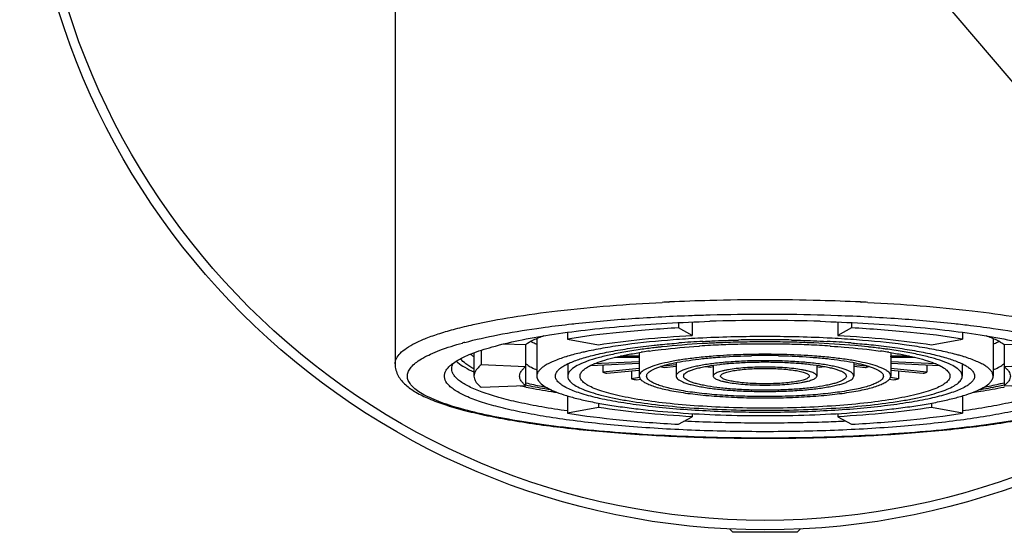
# Model space of a CAD drawing. Units: millimetres. Extents: x 0 to 559, y 0 to 432.
# Drawn here: x 329 to 361, y 328 to 345 of the extents above; entities that cross this region are included whole.
import ezdxf

# ---------------------------------------------------------------- set-up
doc = ezdxf.new("R2010")
doc.units = ezdxf.units.MM
doc.header["$LTSCALE"] = 30.734
doc.layers.get('0').update_dxf_attribs({"linetype": 'CONTINUOUS'})
doc.layers.add('DATUM_AXIS', color=7, linetype='CONTINUOUS')
doc.styles.get("Standard").update_dxf_attribs({"font": 'txt', "width": 0.8})
doc.dimstyles.new('DIMSTYLE_2', dxfattribs={"dimtxt": 3, "dimasz": 3, "dimexe": 1.5, "dimexo": 1.5875, "dimtad": 0, "dimtih": 1, "dimtoh": 1, "dimdec": 1, "dimlfac": 1.25, "dimdsep": 46, "dimtxsty": 'STANDARD', "dimblk": '_FILLED', "dimblk1": '_FILLED', "dimblk2": '_FILLED', "dimcen": 0.09, "dimadec": 3, "dimazin": 2, "dimtp": 1e-10, "dimtm": 1e-10, "dimtfac": 1, "dimtdec": 1, "dimtmove": 0, "dimatfit": 2, "dimldrblk": '_FILLED', "dimfxl": 1, "dimtolj": 1, "dimarcsym": 0})

# ---------------------------------------------------------------- blocks, each defined once
blk = doc.blocks.new('_FILLED')
at = {"color": 0, "linetype": 'ByBlock'}
blk.add_solid([(0, 0), (-1, 0.167), (-1, -0.167)], dxfattribs=at)
blk = doc.blocks.new('*D2')
at = {"color": 2, "linetype": 'Continuous', "transparency": 16777216}
for p, q in [((334.585, 374.173), (333.085, 374.173)), ((353.046, 352.466), (334.585, 374.173)), ((337.497, 370.748), (353.046, 352.466)), ((368.594, 334.184), (353.046, 352.466))]:
    blk.add_line(p, q, dxfattribs=at)
at = {"color": 2, "linetype": 'Continuous', "transparency": 16777216, "xscale": 3, "yscale": 3, "zscale": 3}
for p, rotation in [((337.497, 370.748), 130.3808700621), ((368.594, 334.184), 310.3808700621)]:
    blk.add_blockref('_FILLED', p, dxfattribs=dict(at, rotation=rotation))

msp = doc.modelspace()

# ---------------------------------------------------------------- linework, layer by layer
at = {"color": 7, "linetype": 'Continuous'}
for p, q in [((341.04558, 358.78646), (341.04558, 333.85545)), ((349.92158, 335.86731), (349.94932, 335.86867)), ((349.93976, 335.86822), (349.94937, 335.86864)), ((356.1418, 335.86864), (356.16967, 335.86737)), ((356.15141, 335.86822), (356.16959, 335.86731)), ((346.77761, 335.15646), (346.84313, 335.16371)), ((346.84313, 335.16371), (346.89666, 335.16956)), ((350.24292, 335.20035), (350.24292, 335.02685)), ((350.68232, 335.21994), (350.68232, 334.78144)), ((355.40885, 335.21994), (355.40885, 334.78144)), ((355.84825, 335.20035), (355.84825, 335.02685)), ((359.19451, 335.16956), (359.24803, 335.16371)), ((359.24803, 335.16371), (359.31356, 335.15646)), ((346.64025, 334.88394), (346.64025, 334.66566)), ((350.68232, 334.78144), (350.24292, 335.02685)), ((355.84825, 335.02685), (355.40885, 334.78144)), ((359.45092, 334.88394), (359.45092, 334.66566)), ((343.23261, 334.5357), (343.24529, 334.53918)), ((343.23264, 334.53569), (343.24569, 334.53914)), ((345.28121, 334.47515), (344.55401, 334.50367)), ((345.28121, 334.47515), (345.28121, 333.15696)), ((346.64025, 334.66566), (347.64448, 334.47688)), ((358.44669, 334.47688), (359.45092, 334.66566)), ((361.53716, 334.50367), (360.80995, 334.47515)), ((360.80995, 334.47515), (360.80995, 333.15696)), ((343.60558, 334.21865), (343.60558, 333.46152)), ((343.83759, 334.30077), (343.83759, 333.82271)), ((348.96735, 334.22533), (348.96735, 334.11264)), ((352.60247, 334.16581), (352.57087, 334.16519)), ((352.59879, 334.1238), (352.60318, 334.12389)), ((352.59879, 334.1238), (352.60319, 334.12386)), ((353.48798, 334.12386), (353.49238, 334.1238)), ((353.48799, 334.12389), (353.49238, 334.1238)), ((353.5203, 334.16519), (353.4887, 334.16581)), ((357.12382, 334.22533), (357.12382, 334.11264)), ((345.28121, 333.76608), (343.83759, 333.82271)), ((347.38712, 333.80695), (348.96558, 333.88039)), ((348.96558, 333.92354), (347.49206, 333.85497)), ((347.79047, 333.82571), (347.79047, 333.58901)), ((348.17974, 334.07096), (348.96735, 334.07096)), ((348.96735, 334.11264), (348.36259, 334.11264)), ((348.96558, 334.0918), (348.96558, 333.46152)), ((350.16558, 333.82713), (349.66167, 333.7766)), ((350.16558, 333.90216), (350.16558, 333.46152)), ((351.36558, 333.81482), (351.36558, 333.46152)), ((354.72558, 333.81482), (354.72558, 333.46152)), ((355.92558, 333.90216), (355.92558, 333.46152)), ((356.4295, 333.7766), (355.92558, 333.82713)), ((357.72858, 334.11264), (357.12382, 334.11264)), ((357.12382, 334.07096), (357.91143, 334.07096)), ((357.12558, 334.0918), (357.12558, 333.46152)), ((358.59911, 333.85497), (357.12558, 333.92354)), ((357.12558, 333.88039), (358.70405, 333.80695)), ((358.3007, 333.82571), (358.3007, 333.58901)), ((362.25358, 333.82271), (360.80995, 333.76608)), ((348.96558, 333.70682), (347.79047, 333.58901)), ((347.91047, 333.55291), (348.96558, 333.6587)), ((348.71894, 333.63397), (348.71894, 333.36996)), ((349.78167, 333.74051), (350.16558, 333.779)), ((351.26561, 333.75324), (351.36558, 333.7706)), ((354.72558, 333.7706), (354.82556, 333.75324)), ((355.92558, 333.779), (356.3095, 333.74051)), ((358.3007, 333.58901), (357.12558, 333.70682)), ((357.12558, 333.6587), (358.1807, 333.55291)), ((357.37223, 333.63397), (357.37223, 333.36996)), ((345.29908, 333.23377), (345.27963, 333.23863)), ((348.9738, 333.41421), (348.71894, 333.36996)), ((348.88865, 333.34049), (349.00839, 333.36128)), ((357.08278, 333.36128), (357.20252, 333.34049)), ((357.37223, 333.36996), (357.11737, 333.41421)), ((360.81153, 333.23863), (360.79209, 333.23377)), ((343.83759, 333.10034), (345.28121, 333.15696)), ((345.27145, 333.11349), (345.30183, 333.10725)), ((360.78934, 333.10725), (360.81972, 333.11349)), ((360.80995, 333.15696), (362.25358, 333.10034)), ((346.64025, 332.81809), (346.64025, 332.25738)), ((347.64448, 332.58374), (347.64448, 332.44617)), ((358.44669, 332.58374), (358.44669, 332.44617)), ((359.45092, 332.81809), (359.45092, 332.25738)), ((347.64448, 332.44617), (346.64025, 332.25738)), ((350.68232, 332.24424), (350.68232, 332.14161)), ((355.40885, 332.24424), (355.40885, 332.14161)), ((359.45092, 332.25738), (358.44669, 332.44617)), ((350.24292, 331.8962), (350.68232, 332.14161)), ((355.40885, 332.14161), (355.84825, 331.8962)), ((352.00558, 328.38646), (351.89522, 328.49682)), ((354.08558, 328.38646), (352.00558, 328.38646)), ((354.08558, 328.38646), (354.19595, 328.49682))]:
    msp.add_line(p, q, dxfattribs=at)
for radius in [23.99983, 23.69187]:
    msp.add_circle((353.04558, 352.46646), radius, dxfattribs=at)
for centre, radius, start, end in [((352.82083, 273.94229), 61.99291, 92.6806286, 92.8738904), ((352.93477, 271.40957), 64.5282, 91.4898188, 92.6517758), ((353.03924, 267.69574), 68.24349, 89.9946696, 91.4964326), ((353.0468, 267.30003), 68.6392, 88.510243, 90.0010125), ((353.12947, 270.66494), 65.27327, 87.3548499, 88.5059988), ((353.27034, 273.94229), 61.99291, 87.1261096, 87.3193714), ((353.03536, 276.44744), 58.82, 90.1071139, 91.7328151), ((353.04559, 275.46454), 59.80292, 90.0000082, 90.1151587), ((353.04558, 275.46454), 59.80292, 89.8848413, 89.9999918), ((353.04861, 275.99921), 59.26825, 88.273333, 89.886738), ((346.32497, 323.30745), 11.6463, 105.0258, 105.333367), ((353.04492, 310.81781), 23.3522, 90.292786, 91.085633), ((353.04513, 312.1479), 21.98043, 89.998807, 91.152098), ((353.04561, 310.75289), 23.41712, 90.000068, 90.293679), ((353.04556, 310.75289), 23.41712, 89.706321, 89.999932), ((353.04604, 312.1479), 21.98043, 88.847902, 90.001193), ((353.04625, 310.81781), 23.3522, 88.914367, 89.707214), ((345.93117, 334.71229), 1.06705, 232.474928, 235.494742), ((349.09054, 334.09171), 0.12495, 170.358031, 179.958478), ((357.00063, 334.09171), 0.12495, 0.041522, 9.641969), ((360.1389, 334.74133), 1.10294, 304.554395, 307.475936), ((349.24473, 338.20664), 4.84122, 252.51888, 254.001965), ((352.14976, 339.3518), 5.66795, 259.627305, 261.025668), ((353.90892, 339.5424), 5.86128, 278.997395, 280.349632), ((356.80279, 338.35175), 4.99274, 286.020541, 287.458614), ((350.96808, 345.81883), 12.65042, 259.758858, 260.53899), ((355.08194, 346.0558), 12.89093, 279.468288, 280.233865), ((348.45758, 348.56142), 15.77308, 257.710219, 258.346147)]:
    msp.add_arc(centre, radius, start, end, dxfattribs=at)
for points, knots in [([(343.58191, 335.13667), (344.0019, 335.23021), (344.91174, 335.39879), (346.95297, 335.67609), (348.57921, 335.80033), (349.71264, 335.85724)], [0, 0, 0, 0, 0.20891873, 0.44897777, 1, 1, 1, 1]), ([(356.37853, 335.85724), (357.51196, 335.80033), (359.1382, 335.67609), (361.17943, 335.39879), (362.08927, 335.23021), (362.50926, 335.13667)], [0, 0, 0, 0, 0.55102223, 0.79108127, 1, 1, 1, 1]), ([(346.89666, 335.16956), (347.50422, 335.23551), (348.76561, 335.34477), (350.02991, 335.41004), (350.68409, 335.43366)], [0, 0, 0, 0, 0.48282759, 1, 1, 1, 1]), ([(350.68409, 335.43366), (350.87903, 335.4407), (351.66596, 335.46544), (352.45334, 335.47584), (353.04558, 335.47584)], [0, 0, 0, 0, 0.24776016, 1, 1, 1, 1]), ([(353.04558, 335.47584), (353.24363, 335.47584), (354.03094, 335.47233), (354.8182, 335.45492), (355.40708, 335.43366)], [0, 0, 0, 0, 0.25154881, 1, 1, 1, 1]), ([(355.40708, 335.43366), (356.06126, 335.41004), (357.32556, 335.34477), (358.58694, 335.23551), (359.19451, 335.16956)], [0, 0, 0, 0, 0.51717241, 1, 1, 1, 1]), ([(341.04558, 333.85545), (341.04558, 333.91449), (341.08001, 334.04452), (341.21579, 334.2188), (341.42706, 334.38595), (341.71467, 334.54855), (342.07789, 334.70673), (342.5152, 334.85953), (343.024, 335.0059), (343.38851, 335.09359), (343.58191, 335.13667)], [0, 0, 0, 0, 0.05975553, 0.13084635, 0.22017436, 0.33093475, 0.46435867, 0.62065797, 0.79945837, 1, 1, 1, 1]), ([(343.02467, 333.94466), (343.17881, 334.04107), (343.56354, 334.21684), (344.24322, 334.43414), (345.09522, 334.63475), (346.10303, 334.81401), (347.24782, 334.96789), (348.97874, 335.13972), (350.32961, 335.21244), (351.25672, 335.24055)], [0, 0, 0, 0, 0.06503577, 0.15032243, 0.25511886, 0.37784933, 0.51638888, 0.6682039, 1, 1, 1, 1]), ([(345.64285, 335.01234), (345.73417, 335.02549), (346.11182, 335.07815), (346.49035, 335.12443), (346.77761, 335.15646)], [0, 0, 0, 0, 0.24196112, 1, 1, 1, 1]), ([(354.83445, 335.24055), (355.76155, 335.21244), (357.11243, 335.13972), (358.84335, 334.96789), (359.98814, 334.81401), (360.99595, 334.63475), (361.84795, 334.43414), (362.52763, 334.21684), (362.91236, 334.04107), (363.0665, 333.94466)], [0, 0, 0, 0, 0.33179612, 0.48361115, 0.62215069, 0.74488117, 0.84967759, 0.93496424, 1, 1, 1, 1]), ([(359.31356, 335.15646), (359.41126, 335.14557), (359.79006, 335.10193), (360.16821, 335.05266), (360.44832, 335.01234)], [0, 0, 0, 0, 0.25783393, 1, 1, 1, 1]), ([(343.30563, 334.55555), (343.65839, 334.65025), (344.43444, 334.82236), (345.21834, 334.95124), (345.64285, 335.01234)], [0, 0, 0, 0, 0.45993338, 1, 1, 1, 1]), ([(345.87027, 334.76902), (345.75385, 334.72692), (345.54983, 334.64399), (345.3575, 334.53379), (345.28121, 334.47515)], [0, 0, 0, 0, 0.56264933, 1, 1, 1, 1]), ([(350.24292, 335.02685), (349.6029, 334.9923), (348.3985, 334.90322), (347.19946, 334.75536), (346.64025, 334.66566)], [0, 0, 0, 0, 0.53089692, 1, 1, 1, 1]), ([(347.64448, 334.47688), (348.11601, 334.55251), (349.12707, 334.67719), (350.14264, 334.7523), (350.68232, 334.78144)], [0, 0, 0, 0, 0.46910308, 1, 1, 1, 1]), ([(355.40885, 334.78144), (355.94853, 334.7523), (356.9641, 334.67719), (357.97516, 334.55251), (358.44669, 334.47688)], [0, 0, 0, 0, 0.53089692, 1, 1, 1, 1]), ([(359.45092, 334.66566), (358.89171, 334.75536), (357.69267, 334.90322), (356.48827, 334.9923), (355.84825, 335.02685)], [0, 0, 0, 0, 0.46910308, 1, 1, 1, 1]), ([(360.80995, 334.47515), (360.73367, 334.53379), (360.54134, 334.64399), (360.33732, 334.72692), (360.2209, 334.76902)], [0, 0, 0, 0, 0.43735067, 1, 1, 1, 1]), ([(360.44832, 335.01234), (360.87283, 334.95124), (361.65673, 334.82236), (362.43278, 334.65025), (362.78554, 334.55555)], [0, 0, 0, 0, 0.54006662, 1, 1, 1, 1]), ([(353.04558, 331.4472), (352.53153, 331.4472), (351.51225, 331.45892), (350.00611, 331.51147), (348.55382, 331.59796), (347.18107, 331.71677), (345.91216, 331.86567), (344.76934, 332.04177), (343.77269, 332.24174), (343.04437, 332.43325), (342.55032, 332.60013), (342.2456, 332.72241), (341.98827, 332.84777), (341.77911, 332.97583), (341.61849, 333.10651), (341.50665, 333.24061), (341.44563, 333.38042), (341.44189, 333.52462), (341.49609, 333.66525), (341.60176, 333.79992), (341.75626, 333.93095), (341.95934, 334.05933), (342.21065, 334.18507), (342.63506, 334.35918), (342.98446, 334.46734), (343.23261, 334.5357)], [0, 0, 0, 0, 0.10826656, 0.21466656, 0.3173797, 0.41464785, 0.50482699, 0.58641848, 0.65811294, 0.71884415, 0.74486042, 0.76789834, 0.78795255, 0.80508053, 0.81944463, 0.8313833, 0.84154021, 0.85096843, 0.86096747, 0.87263918, 0.88667516, 0.90344425, 0.92312621, 0.94578845, 1, 1, 1, 1]), ([(345.64489, 334.48885), (345.62727, 334.49658), (345.56113, 334.52635), (345.49616, 334.5588), (345.44955, 334.58463)], [0, 0, 0, 0, 0.26525882, 1, 1, 1, 1]), ([(362.85856, 334.53569), (363.10671, 334.46734), (363.45611, 334.35918), (363.88052, 334.18507), (364.13183, 334.05932), (364.33491, 333.93095), (364.48941, 333.79992), (364.59508, 333.66524), (364.64928, 333.52462), (364.64554, 333.38042), (364.58452, 333.24061), (364.47268, 333.10651), (364.31206, 332.97583), (364.1029, 332.84777), (363.84557, 332.72241), (363.54085, 332.60013), (363.0468, 332.43325), (362.31848, 332.24174), (361.32183, 332.04177), (360.17901, 331.86567), (358.91009, 331.71677), (357.53735, 331.59796), (356.08506, 331.51147), (354.57892, 331.45892), (353.55964, 331.4472), (353.04558, 331.4472)], [0, 0, 0, 0, 0.05421153, 0.07687376, 0.09655571, 0.1133248, 0.12736077, 0.13903247, 0.14903151, 0.15845973, 0.16861664, 0.18055532, 0.19491942, 0.21204741, 0.23210162, 0.25513955, 0.28115582, 0.34188704, 0.4135815, 0.495173, 0.58535215, 0.6826203, 0.78533344, 0.89173344, 1, 1, 1, 1]), ([(360.64162, 334.58463), (360.62672, 334.57638), (360.56279, 334.5421), (360.49711, 334.51114), (360.44628, 334.48885)], [0, 0, 0, 0, 0.23485416, 1, 1, 1, 1]), ([(343.60398, 334.08466), (343.59367, 334.09198), (343.55499, 334.12024), (343.5179, 334.15074), (343.49204, 334.1747)], [0, 0, 0, 0, 0.26412132, 1, 1, 1, 1]), ([(352.57087, 334.16519), (352.46729, 334.16309), (352.06457, 334.15217), (351.6621, 334.13045), (351.36375, 334.10701)], [0, 0, 0, 0, 0.25714959, 1, 1, 1, 1]), ([(351.36755, 334.06129), (351.46593, 334.06959), (351.87577, 334.10041), (352.2866, 334.11745), (352.59879, 334.1238)], [0, 0, 0, 0, 0.24023203, 1, 1, 1, 1]), ([(353.49238, 334.1238), (353.59845, 334.12164), (354.00928, 334.11026), (354.41982, 334.08692), (354.72362, 334.06129)], [0, 0, 0, 0, 0.25815679, 1, 1, 1, 1]), ([(354.72742, 334.10701), (354.63043, 334.11463), (354.22854, 334.14292), (353.82582, 334.15898), (353.5203, 334.16519)], [0, 0, 0, 0, 0.24149363, 1, 1, 1, 1]), ([(341.04558, 333.85545), (341.04558, 333.78771), (341.06373, 333.654), (341.1653, 333.41102), (341.33818, 333.20922), (341.54686, 333.04628), (341.7943, 332.88854), (342.16378, 332.711), (342.67915, 332.52244), (343.28405, 332.34738), (343.97686, 332.18505), (345.05964, 331.97742), (346.59112, 331.76381), (348.60071, 331.57988), (350.77977, 331.46653), (352.28084, 331.44113), (353.04558, 331.44113)], [0, 0, 0, 0, 0.01601458, 0.03143339, 0.06173959, 0.07742075, 0.09401594, 0.13100225, 0.17405577, 0.22364638, 0.27978706, 0.34223179, 0.48424631, 0.64514395, 0.81919945, 1, 1, 1, 1]), ([(342.80854, 333.77996), (342.82331, 333.79428), (342.89063, 333.85512), (342.96523, 333.90749), (343.02467, 333.94466)], [0, 0, 0, 0, 0.22690859, 1, 1, 1, 1]), ([(342.88559, 333.69788), (342.88559, 333.73121), (342.89746, 333.80136), (342.9294, 333.86442), (342.94922, 333.89502)], [0, 0, 0, 0, 0.4776195, 1, 1, 1, 1]), ([(343.03286, 333.95007), (343.03694, 333.94595), (343.05394, 333.92916), (343.07163, 333.91308), (343.08532, 333.90126)], [0, 0, 0, 0, 0.24271852, 1, 1, 1, 1]), ([(343.08532, 333.90126), (343.15325, 333.84266), (343.3218, 333.73001), (343.50315, 333.64175), (343.6055, 333.59708)], [0, 0, 0, 0, 0.44545929, 1, 1, 1, 1]), ([(343.60411, 333.6986), (343.51233, 333.74604), (343.3542, 333.83885), (343.21597, 333.96312), (343.16832, 334.02691)], [0, 0, 0, 0, 0.56476048, 1, 1, 1, 1]), ([(343.83759, 333.82271), (343.80191, 333.79529), (343.73838, 333.74049), (343.66309, 333.6498), (343.61644, 333.55687), (343.60558, 333.49224), (343.60558, 333.46152)], [0, 0, 0, 0, 0.3043539, 0.56531048, 0.79225433, 1, 1, 1, 1]), ([(345.3267, 333.83296), (345.37257, 333.80134), (345.4765, 333.73964), (345.58543, 333.68768), (345.64483, 333.66163)], [0, 0, 0, 0, 0.46207933, 1, 1, 1, 1]), ([(351.36375, 334.10701), (351.19238, 334.09355), (350.86438, 334.06308), (350.3987, 334.00379), (349.98692, 333.93398), (349.63737, 333.85516), (349.38947, 333.77968), (349.22898, 333.71365), (349.13581, 333.6661), (349.06216, 333.6175), (349.00814, 333.56771), (348.97393, 333.51607), (348.96558, 333.47878), (348.96558, 333.46152)], [0, 0, 0, 0, 0.20150978, 0.38608007, 0.55020647, 0.69091304, 0.80594212, 0.85342894, 0.8941809, 0.92839653, 0.95657197, 0.97977151, 1, 1, 1, 1]), ([(349.20558, 333.46152), (349.20558, 333.47736), (349.21302, 333.51149), (349.24364, 333.55896), (349.2921, 333.60479), (349.3582, 333.64954), (349.44185, 333.69337), (349.58595, 333.75427), (349.80882, 333.82413), (350.12349, 333.89742), (350.4948, 333.9628), (350.91561, 334.01892), (351.21233, 334.0482), (351.36755, 334.06129)], [0, 0, 0, 0, 0.02054079, 0.04397056, 0.07226763, 0.10650621, 0.14719797, 0.19456119, 0.30922312, 0.44953077, 0.61338627, 0.79798312, 1, 1, 1, 1]), ([(353.04558, 333.96163), (352.85827, 333.96163), (352.49058, 333.95546), (351.95684, 333.9279), (351.46477, 333.88325), (351.09005, 333.8315), (350.82571, 333.78138), (350.65761, 333.74249), (350.51233, 333.70108), (350.39119, 333.65755), (350.29497, 333.61238), (350.22424, 333.56563), (350.17804, 333.51685), (350.16559, 333.4785), (350.16559, 333.46152)], [0, 0, 0, 0, 0.18768022, 0.36836287, 0.53537172, 0.68260016, 0.74714302, 0.80489228, 0.8554167, 0.89840708, 0.93375544, 0.96166105, 0.982987, 1, 1, 1, 1]), ([(350.40558, 333.46152), (350.40558, 333.47709), (350.41702, 333.51222), (350.45934, 333.55697), (350.52419, 333.5998), (350.61239, 333.64122), (350.72344, 333.68111), (350.85661, 333.71909), (351.0107, 333.75472), (351.25301, 333.80067), (351.5965, 333.8481), (352.04757, 333.88904), (352.53684, 333.91429), (352.87388, 333.91995), (353.04558, 333.91995)], [0, 0, 0, 0, 0.01701482, 0.03833639, 0.06624696, 0.10159067, 0.14458564, 0.19510547, 0.25285856, 0.31739849, 0.46462781, 0.63163518, 0.81232332, 1, 1, 1, 1]), ([(355.92558, 333.46152), (355.92558, 333.4785), (355.91313, 333.51685), (355.86693, 333.56563), (355.7962, 333.61238), (355.69998, 333.65755), (355.57884, 333.70108), (355.43356, 333.74249), (355.26546, 333.78138), (355.00112, 333.8315), (354.6264, 333.88325), (354.13433, 333.9279), (353.60058, 333.95546), (353.2329, 333.96163), (353.04558, 333.96163)], [0, 0, 0, 0, 0.017013, 0.03833895, 0.06624456, 0.10159292, 0.1445833, 0.19510772, 0.25285698, 0.31739984, 0.46462828, 0.63163713, 0.81231978, 1, 1, 1, 1]), ([(353.04558, 333.91995), (353.21729, 333.91995), (353.55433, 333.91429), (354.0436, 333.88904), (354.49467, 333.8481), (354.83816, 333.80067), (355.08047, 333.75472), (355.23456, 333.71909), (355.36773, 333.68111), (355.47878, 333.64122), (355.56698, 333.5998), (355.63183, 333.55697), (355.67415, 333.51222), (355.68558, 333.47709), (355.68558, 333.46152)], [0, 0, 0, 0, 0.18767668, 0.36836482, 0.53537219, 0.68260151, 0.74714144, 0.80489453, 0.85541436, 0.89840933, 0.93375304, 0.96166361, 0.98298518, 1, 1, 1, 1]), ([(353.04558, 331.44113), (353.81033, 331.44113), (355.31141, 331.46653), (357.49046, 331.57988), (359.50005, 331.76381), (361.03153, 331.97742), (362.11431, 332.18505), (362.80712, 332.34738), (363.41202, 332.52244), (363.92739, 332.711), (364.29687, 332.88854), (364.54431, 333.04628), (364.75298, 333.20922), (364.92588, 333.41102), (365.02744, 333.654), (365.04558, 333.78771), (365.04558, 333.85545)], [0, 0, 0, 0, 0.18080066, 0.35485625, 0.51575395, 0.6577685, 0.72021323, 0.77635389, 0.82594449, 0.86899802, 0.90598424, 0.92257938, 0.93826071, 0.96856627, 0.9839861, 1, 1, 1, 1]), ([(354.72362, 334.06129), (354.87884, 334.0482), (355.17556, 334.01892), (355.59637, 333.9628), (355.96768, 333.89742), (356.28235, 333.82413), (356.50522, 333.75427), (356.64932, 333.69337), (356.73297, 333.64954), (356.79907, 333.60479), (356.84753, 333.55896), (356.87815, 333.51149), (356.88558, 333.47736), (356.88558, 333.46152)], [0, 0, 0, 0, 0.20201688, 0.38661373, 0.55046923, 0.69077688, 0.80543881, 0.85280203, 0.89349379, 0.92773237, 0.95602944, 0.97945921, 1, 1, 1, 1]), ([(357.12558, 333.46152), (357.12558, 333.47878), (357.11723, 333.51607), (357.08303, 333.56771), (357.02901, 333.6175), (356.95536, 333.6661), (356.86219, 333.71365), (356.7017, 333.77968), (356.4538, 333.85516), (356.10425, 333.93398), (355.69247, 334.00379), (355.22679, 334.06308), (354.89879, 334.09355), (354.72742, 334.10701)], [0, 0, 0, 0, 0.02022849, 0.04342803, 0.07160347, 0.1058191, 0.14657106, 0.19405788, 0.30908696, 0.44979353, 0.61391993, 0.79849022, 1, 1, 1, 1]), ([(360.44634, 333.66163), (360.50574, 333.68768), (360.61467, 333.73964), (360.7186, 333.80134), (360.76447, 333.83296)], [0, 0, 0, 0, 0.53792067, 1, 1, 1, 1]), ([(353.04558, 331.65558), (352.29397, 331.65558), (350.8252, 331.6829), (348.71005, 331.80479), (347.06104, 331.97338), (345.87114, 332.1492), (345.09804, 332.29123), (344.41925, 332.44651), (343.8423, 332.61292), (343.37365, 332.78851), (343.05721, 332.94948), (342.86723, 333.08643), (342.73964, 333.20641), (342.65324, 333.34334), (342.6411, 333.48691), (342.66636, 333.58956), (342.72362, 333.68964), (342.77759, 333.74997), (342.80854, 333.77996)], [0, 0, 0, 0, 0.20168954, 0.39408744, 0.56839083, 0.64627146, 0.71680585, 0.77926366, 0.83306053, 0.87780827, 0.91341948, 0.92793525, 0.9404329, 0.96050469, 0.96935533, 0.97841012, 0.98843646, 1, 1, 1, 1]), ([(346.63985, 332.32845), (346.36094, 332.3678), (345.83228, 332.45035), (345.08885, 332.59506), (344.44294, 332.75258), (343.90173, 332.92072), (343.47146, 333.09725), (343.18864, 333.25974), (343.02847, 333.39762), (342.94748, 333.49527), (342.89726, 333.59526), (342.88559, 333.66482), (342.88559, 333.69788)], [0, 0, 0, 0, 0.20398564, 0.38739985, 0.54831862, 0.68526052, 0.7973609, 0.88476312, 0.91984286, 0.94990734, 0.97605882, 1, 1, 1, 1]), ([(345.08558, 333.46152), (345.08558, 333.48742), (345.09474, 333.54192), (345.13408, 333.62028), (345.19756, 333.69675), (345.25113, 333.74296), (345.28121, 333.76608)], [0, 0, 0, 0, 0.20774567, 0.43468952, 0.6956461, 1, 1, 1, 1]), ([(349.66167, 333.7766), (349.67125, 333.7735), (349.71106, 333.76086), (349.75114, 333.74907), (349.78167, 333.74051)], [0, 0, 0, 0, 0.24095736, 1, 1, 1, 1]), ([(353.04558, 333.75325), (352.93632, 333.75325), (352.72184, 333.74965), (352.41049, 333.73358), (352.12344, 333.70753), (351.90486, 333.67734), (351.75066, 333.64811), (351.6526, 333.62542), (351.56786, 333.60127), (351.49719, 333.57587), (351.44106, 333.54953), (351.3998, 333.52225), (351.37285, 333.4938), (351.36559, 333.47143), (351.36559, 333.46152)], [0, 0, 0, 0, 0.18766996, 0.3683695, 0.53536986, 0.68260146, 0.74714355, 0.80489221, 0.8554162, 0.89840643, 0.9337567, 0.96166102, 0.9829873, 1, 1, 1, 1]), ([(351.60558, 333.46152), (351.60558, 333.47001), (351.61183, 333.48918), (351.63491, 333.51359), (351.67028, 333.53695), (351.71839, 333.55954), (351.77896, 333.58131), (351.88259, 333.61081), (352.03932, 333.6425), (352.25516, 333.6724), (352.50122, 333.69471), (352.76809, 333.70849), (352.95194, 333.71158), (353.04558, 333.71158)], [0, 0, 0, 0, 0.01701588, 0.03833732, 0.06624812, 0.10159516, 0.14458702, 0.19511427, 0.31738328, 0.46462032, 0.63161606, 0.81233585, 1, 1, 1, 1]), ([(363.28263, 333.77996), (363.31357, 333.74997), (363.36755, 333.68964), (363.42481, 333.58956), (363.45007, 333.48691), (363.43793, 333.34334), (363.35153, 333.20641), (363.22394, 333.08643), (363.03396, 332.94948), (362.71752, 332.78851), (362.24887, 332.61292), (361.67192, 332.44651), (360.99313, 332.29123), (360.22003, 332.1492), (359.03013, 331.97338), (357.38112, 331.80479), (355.26597, 331.6829), (353.7972, 331.65558), (353.04558, 331.65558)], [0, 0, 0, 0, 0.01156354, 0.02158988, 0.03064467, 0.03949531, 0.0595671, 0.07206475, 0.08658052, 0.12219173, 0.16693947, 0.22073634, 0.28319415, 0.35372854, 0.43160917, 0.60591256, 0.79831046, 1, 1, 1, 1]), ([(354.72558, 333.46152), (354.72558, 333.47143), (354.71832, 333.4938), (354.69137, 333.52225), (354.65011, 333.54953), (354.59398, 333.57587), (354.52331, 333.60127), (354.43857, 333.62542), (354.34051, 333.64811), (354.18631, 333.67734), (353.96773, 333.70753), (353.68068, 333.73358), (353.36933, 333.74965), (353.15485, 333.75325), (353.04558, 333.75325)], [0, 0, 0, 0, 0.0170127, 0.03833898, 0.0662433, 0.10159357, 0.1445838, 0.19510779, 0.25285645, 0.31739854, 0.46463014, 0.6316305, 0.81233004, 1, 1, 1, 1]), ([(353.04558, 333.71158), (353.13923, 333.71158), (353.32308, 333.70849), (353.58994, 333.69471), (353.83601, 333.6724), (354.05185, 333.6425), (354.20858, 333.61081), (354.31221, 333.58131), (354.37278, 333.55954), (354.42089, 333.53695), (354.45626, 333.51359), (354.47934, 333.48918), (354.48558, 333.47001), (354.48558, 333.46152)], [0, 0, 0, 0, 0.18766415, 0.36838394, 0.53537968, 0.68261672, 0.80488573, 0.85541298, 0.89840484, 0.93375188, 0.96166268, 0.98298412, 1, 1, 1, 1]), ([(356.3095, 333.74051), (356.31992, 333.74343), (356.36009, 333.75488), (356.40005, 333.76707), (356.4295, 333.7766)], [0, 0, 0, 0, 0.25901119, 1, 1, 1, 1]), ([(363.20558, 333.69788), (363.20558, 333.66482), (363.19391, 333.59526), (363.14369, 333.49527), (363.0627, 333.39762), (362.90253, 333.25974), (362.61971, 333.09725), (362.18944, 332.92072), (361.64823, 332.75258), (361.00232, 332.59506), (360.25889, 332.45035), (359.73023, 332.3678), (359.45132, 332.32845)], [0, 0, 0, 0, 0.02394118, 0.05009266, 0.08015714, 0.11523688, 0.2026391, 0.31473948, 0.45168138, 0.61260015, 0.79601436, 1, 1, 1, 1]), ([(360.80995, 333.76608), (360.84004, 333.74296), (360.89361, 333.69675), (360.95709, 333.62028), (360.99643, 333.54192), (361.00558, 333.48742), (361.00558, 333.46152)], [0, 0, 0, 0, 0.3043539, 0.56531048, 0.79225433, 1, 1, 1, 1]), ([(343.60558, 333.46152), (343.60558, 333.43081), (343.61644, 333.36618), (343.66309, 333.27325), (343.73838, 333.18256), (343.80191, 333.12776), (343.83759, 333.10034)], [0, 0, 0, 0, 0.20774567, 0.43468952, 0.6956461, 1, 1, 1, 1]), ([(345.28121, 333.15696), (345.25113, 333.18009), (345.19756, 333.22629), (345.13408, 333.30277), (345.09474, 333.38113), (345.08558, 333.43562), (345.08558, 333.46152)], [0, 0, 0, 0, 0.3043539, 0.56531048, 0.79225433, 1, 1, 1, 1]), ([(346.12834, 333.00499), (346.05418, 333.01742), (345.77139, 333.0663), (345.4896, 333.12109), (345.28258, 333.16581)], [0, 0, 0, 0, 0.26201028, 1, 1, 1, 1]), ([(345.9702, 333.08542), (345.91115, 333.09703), (345.68658, 333.14245), (345.46299, 333.19289), (345.29908, 333.23377)], [0, 0, 0, 0, 0.26267044, 1, 1, 1, 1]), ([(348.96558, 333.46152), (348.96558, 333.43747), (348.98325, 333.38316), (349.04866, 333.31402), (349.14888, 333.24782), (349.28519, 333.18382), (349.45681, 333.12215), (349.66261, 333.06348), (349.90075, 333.00839), (350.27525, 332.9374), (350.8061, 332.86408), (351.50319, 332.80082), (352.25933, 332.76178), (352.78022, 332.75304), (353.04558, 332.75304)], [0, 0, 0, 0, 0.01701444, 0.03833718, 0.06624588, 0.10159227, 0.14458396, 0.19510751, 0.25285618, 0.31740071, 0.46462864, 0.63163834, 0.81231797, 1, 1, 1, 1]), ([(353.04558, 332.79471), (352.79583, 332.79471), (352.30558, 332.80295), (351.59392, 332.83968), (350.93783, 332.89922), (350.43821, 332.96823), (350.08574, 333.03504), (349.86161, 333.0869), (349.66792, 333.14211), (349.50639, 333.20015), (349.3781, 333.26039), (349.28377, 333.3227), (349.22221, 333.38777), (349.20558, 333.43888), (349.20558, 333.46152)], [0, 0, 0, 0, 0.18768203, 0.36836166, 0.53537136, 0.68259929, 0.74714382, 0.80489249, 0.85541604, 0.89840773, 0.93375412, 0.96166282, 0.98298556, 1, 1, 1, 1]), ([(350.16559, 333.46152), (350.16559, 333.44454), (350.17804, 333.4062), (350.22424, 333.35741), (350.29497, 333.31066), (350.39119, 333.2655), (350.51233, 333.22196), (350.65761, 333.18055), (350.82571, 333.14166), (351.09005, 333.09155), (351.46477, 333.0398), (351.95684, 332.99514), (352.49058, 332.96759), (352.85827, 332.96142), (353.04558, 332.96142)], [0, 0, 0, 0, 0.017013, 0.03833895, 0.06624456, 0.10159292, 0.1445833, 0.19510772, 0.25285698, 0.31739984, 0.46462828, 0.63163713, 0.81231978, 1, 1, 1, 1]), ([(353.04558, 333.00309), (352.87388, 333.00309), (352.53684, 333.00875), (352.04757, 333.03401), (351.5965, 333.07494), (351.25301, 333.12238), (351.0107, 333.16833), (350.85661, 333.20396), (350.72344, 333.24193), (350.61239, 333.28183), (350.52419, 333.32325), (350.45934, 333.36608), (350.41702, 333.41082), (350.40558, 333.44596), (350.40558, 333.46152)], [0, 0, 0, 0, 0.18767668, 0.36836482, 0.53537219, 0.68260151, 0.74714144, 0.80489453, 0.85541436, 0.89840933, 0.93375304, 0.96166361, 0.98298518, 1, 1, 1, 1]), ([(351.36559, 333.46152), (351.36559, 333.45162), (351.37285, 333.42925), (351.3998, 333.4008), (351.44106, 333.37352), (351.49719, 333.34718), (351.56786, 333.32178), (351.6526, 333.29762), (351.75066, 333.27494), (351.90486, 333.24571), (352.12344, 333.21552), (352.41049, 333.18947), (352.72184, 333.1734), (352.93632, 333.16979), (353.04558, 333.16979)], [0, 0, 0, 0, 0.0170127, 0.03833898, 0.0662433, 0.10159357, 0.1445838, 0.19510779, 0.25285645, 0.31739854, 0.46463014, 0.6316305, 0.81233004, 1, 1, 1, 1]), ([(353.04558, 333.21147), (352.95194, 333.21147), (352.76809, 333.21456), (352.50122, 333.22834), (352.25516, 333.25064), (352.03932, 333.28054), (351.88259, 333.31224), (351.77896, 333.34174), (351.71839, 333.36351), (351.67028, 333.3861), (351.63491, 333.40946), (351.61183, 333.43387), (351.60558, 333.45303), (351.60558, 333.46152)], [0, 0, 0, 0, 0.18766415, 0.36838394, 0.53537968, 0.68261672, 0.80488573, 0.85541298, 0.89840484, 0.93375188, 0.96166268, 0.98298412, 1, 1, 1, 1]), ([(353.04558, 332.75304), (353.31095, 332.75304), (353.83184, 332.76178), (354.58798, 332.80082), (355.28507, 332.86408), (355.81592, 332.9374), (356.19042, 333.00839), (356.42856, 333.06348), (356.63436, 333.12215), (356.80598, 333.18382), (356.94229, 333.24782), (357.04251, 333.31402), (357.10792, 333.38316), (357.12558, 333.43747), (357.12558, 333.46152)], [0, 0, 0, 0, 0.18768203, 0.36836166, 0.53537136, 0.68259929, 0.74714382, 0.80489249, 0.85541604, 0.89840773, 0.93375412, 0.96166282, 0.98298556, 1, 1, 1, 1]), ([(353.04558, 332.96142), (353.2329, 332.96142), (353.60058, 332.96759), (354.13433, 332.99514), (354.6264, 333.0398), (355.00112, 333.09155), (355.26546, 333.14166), (355.43356, 333.18055), (355.57884, 333.22196), (355.69998, 333.2655), (355.7962, 333.31066), (355.86693, 333.35741), (355.91313, 333.4062), (355.92558, 333.44454), (355.92558, 333.46152)], [0, 0, 0, 0, 0.18768022, 0.36836287, 0.53537172, 0.68260016, 0.74714302, 0.80489228, 0.8554167, 0.89840708, 0.93375544, 0.96166105, 0.982987, 1, 1, 1, 1]), ([(353.04558, 333.16979), (353.15485, 333.16979), (353.36933, 333.1734), (353.68068, 333.18947), (353.96773, 333.21552), (354.18631, 333.24571), (354.34051, 333.27494), (354.43857, 333.29762), (354.52331, 333.32178), (354.59398, 333.34718), (354.65011, 333.37352), (354.69137, 333.4008), (354.71832, 333.42925), (354.72558, 333.45162), (354.72558, 333.46152)], [0, 0, 0, 0, 0.18766996, 0.3683695, 0.53536986, 0.68260146, 0.74714355, 0.80489221, 0.8554162, 0.89840643, 0.9337567, 0.96166102, 0.9829873, 1, 1, 1, 1]), ([(356.88558, 333.46152), (356.88558, 333.43888), (356.86896, 333.38777), (356.80739, 333.3227), (356.71307, 333.26039), (356.58478, 333.20015), (356.42325, 333.14211), (356.22956, 333.0869), (356.00543, 333.03504), (355.65296, 332.96823), (355.15334, 332.89922), (354.49725, 332.83968), (353.78559, 332.80295), (353.29534, 332.79471), (353.04558, 332.79471)], [0, 0, 0, 0, 0.01701444, 0.03833718, 0.06624588, 0.10159227, 0.14458396, 0.19510751, 0.25285618, 0.31740071, 0.46462864, 0.63163834, 0.81231797, 1, 1, 1, 1]), ([(355.68558, 333.46152), (355.68558, 333.44596), (355.67415, 333.41082), (355.63183, 333.36608), (355.56698, 333.32325), (355.47878, 333.28183), (355.36773, 333.24193), (355.23456, 333.20396), (355.08047, 333.16833), (354.83816, 333.12238), (354.49467, 333.07494), (354.0436, 333.03401), (353.55433, 333.00875), (353.21729, 333.00309), (353.04558, 333.00309)], [0, 0, 0, 0, 0.01701482, 0.03833639, 0.06624696, 0.10159067, 0.14458564, 0.19510547, 0.25285856, 0.31739849, 0.46462781, 0.63163518, 0.81232332, 1, 1, 1, 1]), ([(354.48558, 333.46152), (354.48558, 333.45303), (354.47934, 333.43387), (354.45626, 333.40946), (354.42089, 333.3861), (354.37278, 333.36351), (354.31221, 333.34174), (354.20858, 333.31224), (354.05185, 333.28054), (353.83601, 333.25064), (353.58994, 333.22834), (353.32308, 333.21456), (353.13923, 333.21147), (353.04558, 333.21147)], [0, 0, 0, 0, 0.01701588, 0.03833732, 0.06624812, 0.10159516, 0.14458702, 0.19511427, 0.31738328, 0.46462032, 0.63161606, 0.81233585, 1, 1, 1, 1]), ([(360.80859, 333.16581), (360.74189, 333.1514), (360.46096, 333.09271), (360.17857, 333.04115), (359.96283, 333.00499)], [0, 0, 0, 0, 0.23779446, 1, 1, 1, 1]), ([(360.79209, 333.23377), (360.73936, 333.22062), (360.51664, 333.16682), (360.29246, 333.11914), (360.12097, 333.08542)], [0, 0, 0, 0, 0.23719648, 1, 1, 1, 1]), ([(361.00558, 333.46152), (361.00558, 333.43562), (360.99643, 333.38113), (360.95709, 333.30277), (360.89361, 333.22629), (360.84004, 333.18009), (360.80995, 333.15696)], [0, 0, 0, 0, 0.20774567, 0.43468952, 0.6956461, 1, 1, 1, 1]), ([(345.30183, 333.10725), (345.38147, 333.09096), (345.71794, 333.02471), (346.05616, 332.96751), (346.31477, 332.9278)], [0, 0, 0, 0, 0.23704894, 1, 1, 1, 1]), ([(359.7764, 332.9278), (359.86544, 332.94147), (360.20411, 332.99533), (360.54162, 333.0566), (360.78934, 333.10725)], [0, 0, 0, 0, 0.26269245, 1, 1, 1, 1]), ([(346.64025, 332.25738), (347.19946, 332.16769), (348.3985, 332.01983), (349.6029, 331.93075), (350.24292, 331.8962)], [0, 0, 0, 0, 0.46910308, 1, 1, 1, 1]), ([(350.68232, 332.14161), (350.14264, 332.17074), (349.12707, 332.24586), (348.11601, 332.37054), (347.64448, 332.44617)], [0, 0, 0, 0, 0.53089692, 1, 1, 1, 1]), ([(358.44669, 332.44617), (357.97516, 332.37054), (356.9641, 332.24586), (355.94853, 332.17074), (355.40885, 332.14161)], [0, 0, 0, 0, 0.46910308, 1, 1, 1, 1]), ([(355.84825, 331.8962), (356.48827, 331.93075), (357.69267, 332.01983), (358.89171, 332.16769), (359.45092, 332.25738)], [0, 0, 0, 0, 0.53089692, 1, 1, 1, 1]), ([(353.04558, 331.93361), (352.82423, 331.93361), (351.94794, 331.9386), (351.07173, 331.96324), (350.41747, 331.99366)], [0, 0, 0, 0, 0.2525941, 1, 1, 1, 1]), ([(355.6737, 331.99366), (355.45805, 331.98363), (354.58244, 331.94829), (353.70601, 331.93361), (353.04558, 331.93361)], [0, 0, 0, 0, 0.24635252, 1, 1, 1, 1])]:
    msp.add_open_spline(points, degree=3, knots=knots, dxfattribs=at)
at = {"layer": 'DATUM_AXIS', "color": 7, "linetype": 'Continuous'}
for p, q in [((345.64558, 334.67948), (345.64558, 333.46152)), ((350.90245, 334.69145), (350.86402, 334.68941)), ((351.02655, 334.58908), (351.0409, 334.58985)), ((351.02666, 334.58902), (351.0409, 334.58985)), ((351.50167, 334.54005), (351.46584, 334.53848)), ((351.94279, 334.73217), (351.93621, 334.732)), ((351.94279, 334.73217), (351.93624, 334.73197)), ((354.15496, 334.732), (354.14838, 334.73217)), ((354.15493, 334.73197), (354.14838, 334.73217)), ((354.62533, 334.53848), (354.5895, 334.54005)), ((355.05027, 334.58985), (355.06462, 334.58908)), ((355.05027, 334.58985), (355.06451, 334.58902)), ((355.22715, 334.68941), (355.18872, 334.69145)), ((360.44558, 334.67948), (360.44558, 333.46152)), ((350.89565, 334.43423), (350.9254, 334.43619)), ((355.16577, 334.43619), (355.19552, 334.43423)), ((346.64155, 334.10539), (346.63735, 334.10413)), ((346.64173, 334.10537), (346.63735, 334.10413)), ((346.64558, 333.8595), (346.64558, 333.46152)), ((359.44558, 333.8595), (359.44558, 333.46152)), ((359.45382, 334.10413), (359.44944, 334.10537)), ((359.45382, 334.10413), (359.44962, 334.10539))]:
    msp.add_line(p, q, dxfattribs=at)
for centre, radius, start, end in [((352.76706, 299.10143), 35.63883, 93.06092, 94.337714), ((352.73041, 302.80352), 31.83119, 93.068385, 94.475087), ((352.98234, 294.86302), 39.8827, 91.50305, 92.98935), ((352.88057, 304.58002), 29.92013, 92.409437, 93.746741), ((353.00984, 299.48025), 35.09222, 91.347116, 92.463175), ((353.00326, 301.86769), 32.63521, 91.326734, 92.424443), ((353.04431, 292.45194), 42.29458, 90.160807, 91.492386), ((353.04315, 295.83549), 38.80683, 90.173962, 91.269654), ((353.04474, 297.94621), 36.62666, 90.186611, 91.345279), ((353.04393, 300.2479), 34.25552, 89.997233, 91.33202), ((353.0456, 295.58962), 39.05271, 90.000026, 90.176458), ((353.0456, 297.81572), 36.75715, 90.000028, 90.187291), ((353.0456, 292.2507), 42.49582, 90.000022, 90.161787), ((353.04557, 292.2507), 42.49582, 89.838213, 89.999978), ((353.04557, 295.58962), 39.05271, 89.823542, 89.999974), ((353.04557, 297.81572), 36.75715, 89.812709, 89.999972), ((353.04579, 300.12329), 34.38012, 88.670399, 90.000348), ((353.05019, 292.68252), 42.06399, 88.503964, 89.842843), ((353.04849, 298.10012), 36.47274, 88.652276, 89.815834), ((353.04626, 295.69578), 38.94655, 88.732311, 89.824073), ((353.07814, 301.56925), 32.9338, 87.580533, 88.668289), ((353.09241, 299.81332), 34.75899, 87.531475, 88.658234), ((353.13293, 295.4776), 39.2677, 86.999011, 88.50859), ((353.18067, 304.02351), 30.4774, 86.265486, 87.578336), ((353.31347, 302.08621), 32.55001, 85.540446, 86.916082), ((353.37026, 299.81517), 34.92365, 85.649212, 86.952154), ((351.3333, 319.50822), 14.90648, 98.709123, 98.886469), ((351.4794, 318.54757), 15.87817, 97.880589, 98.705369), ((352.14773, 311.42049), 23.11839, 96.058182, 96.174226), ((353.94344, 311.42049), 23.11839, 83.825774, 83.941818), ((354.56658, 318.23758), 16.19143, 81.30261, 82.111432), ((354.75787, 319.50822), 14.90648, 81.113531, 81.290877), ((348.27808, 328.64267), 5.70258, 107.1582, 107.288035), ((348.33647, 328.45295), 5.90109, 106.734249, 107.15653), ((357.7547, 328.45295), 5.90109, 72.84347, 73.265751), ((357.81309, 328.64267), 5.70258, 72.711965, 72.8418)]:
    msp.add_arc(centre, radius, start, end, dxfattribs=at)
for points, knots in [([(346.24559, 333.46152), (346.24559, 333.48685), (346.25607, 333.54083), (346.30027, 333.61713), (346.3708, 333.69115), (346.46721, 333.76359), (346.58934, 333.83469), (346.79968, 333.93383), (347.12663, 334.04891), (347.59053, 334.17168), (348.14121, 334.28392), (348.77, 334.38371), (349.21518, 334.43835), (349.44905, 334.46365)], [0, 0, 0, 0, 0.02190426, 0.04638762, 0.07531154, 0.10977411, 0.15035827, 0.1973369, 0.31070912, 0.44948689, 0.6121571, 0.79654779, 1, 1, 1, 1]), ([(350.07151, 334.63817), (349.55779, 334.59902), (348.81801, 334.52596), (347.88196, 334.38628), (347.45829, 334.30589), (347.25951, 334.26259)], [0, 0, 0, 0, 0.54446853, 0.7850091, 1, 1, 1, 1]), ([(349.44905, 334.46365), (349.51369, 334.47065), (349.7793, 334.49832), (350.04534, 334.52188), (350.24676, 334.53767)], [0, 0, 0, 0, 0.24345848, 1, 1, 1, 1]), ([(351.46584, 334.53848), (351.31277, 334.53171), (350.72593, 334.50171), (350.13982, 334.45561), (349.70786, 334.40977)], [0, 0, 0, 0, 0.2607497, 1, 1, 1, 1]), ([(351.0409, 334.58985), (351.13465, 334.59488), (351.51526, 334.6137), (351.89616, 334.62643), (352.18328, 334.6328)], [0, 0, 0, 0, 0.24636514, 1, 1, 1, 1]), ([(353.90789, 334.6328), (354.00436, 334.63066), (354.3853, 334.62076), (354.7661, 334.60508), (355.05027, 334.58985)], [0, 0, 0, 0, 0.25321672, 1, 1, 1, 1]), ([(356.38331, 334.40977), (356.24429, 334.42452), (355.6594, 334.48127), (355.0727, 334.5187), (354.62533, 334.53848)], [0, 0, 0, 0, 0.23792322, 1, 1, 1, 1]), ([(355.84441, 334.53767), (355.91264, 334.53232), (356.1788, 334.51053), (356.44466, 334.48502), (356.64212, 334.46365)], [0, 0, 0, 0, 0.25628951, 1, 1, 1, 1]), ([(358.83166, 334.26259), (358.63288, 334.30589), (358.20921, 334.38628), (357.27316, 334.52596), (356.53338, 334.59902), (356.01966, 334.63817)], [0, 0, 0, 0, 0.2149909, 0.45553147, 1, 1, 1, 1]), ([(356.64212, 334.46365), (356.87599, 334.43835), (357.32117, 334.38371), (357.94996, 334.28392), (358.50064, 334.17168), (358.96454, 334.04891), (359.29149, 333.93383), (359.50183, 333.83469), (359.62396, 333.76359), (359.72037, 333.69115), (359.7909, 333.61713), (359.8351, 333.54083), (359.84558, 333.48685), (359.84558, 333.46152)], [0, 0, 0, 0, 0.20345221, 0.3878429, 0.55051311, 0.68929088, 0.8026631, 0.84964173, 0.89022589, 0.92468846, 0.95361238, 0.97809574, 1, 1, 1, 1]), ([(347.25951, 334.26259), (347.20375, 334.25045), (346.99642, 334.20359), (346.79051, 334.15006), (346.64155, 334.10539)], [0, 0, 0, 0, 0.26843562, 1, 1, 1, 1]), ([(349.06345, 334.33154), (348.88407, 334.30679), (348.54396, 334.25473), (348.0655, 334.16321), (347.64955, 334.06334), (347.30086, 333.95654), (347.02356, 333.84427), (346.84117, 333.74084), (346.73782, 333.65296), (346.68557, 333.59075), (346.65314, 333.527), (346.64559, 333.4826), (346.64559, 333.46152)], [0, 0, 0, 0, 0.20399985, 0.38753648, 0.54862164, 0.68572165, 0.79792048, 0.88530588, 0.92031378, 0.9502633, 0.97625264, 1, 1, 1, 1]), ([(347.04558, 333.46152), (347.04558, 333.4799), (347.05165, 333.51838), (347.07788, 333.57403), (347.12036, 333.62852), (347.20422, 333.70529), (347.35283, 333.79636), (347.57961, 333.89569), (347.86526, 333.99087), (348.20692, 334.08076), (348.60127, 334.16427), (348.88217, 334.21256), (349.03059, 334.23576)], [0, 0, 0, 0, 0.02492993, 0.05191996, 0.08259772, 0.11806154, 0.20562022, 0.31729112, 0.45345981, 0.61351446, 0.7962451, 1, 1, 1, 1]), ([(349.6613, 334.40478), (349.60997, 334.39923), (349.41043, 334.37696), (349.2112, 334.35193), (349.06345, 334.33154)], [0, 0, 0, 0, 0.25714126, 1, 1, 1, 1]), ([(349.30236, 334.27579), (349.4258, 334.2929), (349.95533, 334.36035), (350.48739, 334.40701), (350.89565, 334.43423)], [0, 0, 0, 0, 0.23345831, 1, 1, 1, 1]), ([(355.19552, 334.43423), (355.33675, 334.42481), (355.86905, 334.38528), (356.40029, 334.32965), (356.7888, 334.27579)], [0, 0, 0, 0, 0.26518048, 1, 1, 1, 1]), ([(357.02772, 334.33154), (356.97945, 334.3382), (356.78045, 334.36486), (356.58104, 334.38843), (356.42987, 334.40478)], [0, 0, 0, 0, 0.24267804, 1, 1, 1, 1]), ([(359.44558, 333.46152), (359.44558, 333.4826), (359.43803, 333.527), (359.4056, 333.59075), (359.35335, 333.65296), (359.25, 333.74084), (359.06761, 333.84427), (358.79031, 333.95654), (358.44162, 334.06334), (358.02567, 334.16321), (357.54721, 334.25473), (357.2071, 334.30679), (357.02772, 334.33154)], [0, 0, 0, 0, 0.02374736, 0.0497367, 0.07968622, 0.11469412, 0.20207952, 0.31427835, 0.45137836, 0.61246352, 0.79600015, 1, 1, 1, 1]), ([(357.06058, 334.23576), (357.209, 334.21256), (357.4899, 334.16427), (357.88425, 334.08076), (358.22591, 333.99087), (358.51156, 333.89569), (358.73834, 333.79636), (358.88695, 333.70529), (358.97081, 333.62852), (359.01329, 333.57403), (359.03952, 333.51838), (359.04558, 333.4799), (359.04558, 333.46152)], [0, 0, 0, 0, 0.2037549, 0.38648554, 0.54654019, 0.68270888, 0.79437978, 0.88193846, 0.91740228, 0.94808004, 0.97507007, 1, 1, 1, 1]), ([(359.44962, 334.10539), (359.40251, 334.11952), (359.19815, 334.17811), (358.99131, 334.22782), (358.83166, 334.26259)], [0, 0, 0, 0, 0.23135779, 1, 1, 1, 1]), ([(346.58341, 334.08763), (346.44615, 334.04491), (346.25371, 333.97761), (346.02289, 333.86931), (345.88886, 333.79164), (345.78305, 333.7125), (345.70564, 333.63163), (345.65711, 333.54823), (345.64559, 333.48921), (345.64559, 333.46152)], [0, 0, 0, 0, 0.36515371, 0.51643863, 0.64709797, 0.75800217, 0.85101889, 0.92968191, 1, 1, 1, 1]), ([(360.44558, 333.46152), (360.44558, 333.48921), (360.43406, 333.54823), (360.38553, 333.63163), (360.30812, 333.7125), (360.20231, 333.79164), (360.06828, 333.86931), (359.83746, 333.97761), (359.64502, 334.04491), (359.50776, 334.08763)], [0, 0, 0, 0, 0.07031809, 0.14898111, 0.24199783, 0.35290203, 0.48356137, 0.63484629, 1, 1, 1, 1]), ([(345.64559, 333.46152), (345.64559, 333.4403), (345.65208, 333.39608), (345.68037, 333.33178), (345.72639, 333.26866), (345.81702, 333.17987), (345.97827, 333.07395), (346.22517, 332.95783), (346.53657, 332.846), (346.90979, 332.73958), (347.34173, 332.63968), (347.82833, 332.54736), (348.36504, 332.46358), (349.16451, 332.36138), (350.24814, 332.26323), (351.61953, 332.19238), (352.56428, 332.17653), (353.04558, 332.17653)], [0, 0, 0, 0, 0.00827492, 0.01715566, 0.02713371, 0.03854921, 0.06645078, 0.10178842, 0.14477076, 0.19528201, 0.25301752, 0.31754582, 0.38833032, 0.46475407, 0.63172378, 0.81236191, 1, 1, 1, 1]), ([(346.67729, 333.0475), (346.61289, 333.07737), (346.4994, 333.13632), (346.37607, 333.22579), (346.3071, 333.30012), (346.27196, 333.35315), (346.25048, 333.40698), (346.24559, 333.44376), (346.24559, 333.46152)], [0, 0, 0, 0, 0.34017992, 0.61172084, 0.72451319, 0.82450029, 0.91486696, 1, 1, 1, 1]), ([(346.64559, 333.46152), (346.64559, 333.44317), (346.6512, 333.40493), (346.67567, 333.34931), (346.71547, 333.29472), (346.79385, 333.21794), (346.93332, 333.12632), (347.14684, 333.0259), (347.41616, 332.92918), (347.73895, 332.83714), (348.11252, 332.75073), (348.69995, 332.63936), (349.53266, 332.52435), (350.62614, 332.42512), (351.81225, 332.3639), (352.62932, 332.35018), (353.04558, 332.35018)], [0, 0, 0, 0, 0.00827504, 0.0171559, 0.0271341, 0.03854977, 0.06645173, 0.10178989, 0.14477285, 0.19528482, 0.25302117, 0.3175504, 0.46474635, 0.63171847, 0.8123592, 1, 1, 1, 1]), ([(353.04558, 332.41963), (352.65533, 332.41963), (351.88933, 332.4325), (350.77736, 332.4899), (349.75222, 332.58293), (348.97155, 332.69074), (348.42083, 332.79515), (348.07062, 332.87616), (347.768, 332.96244), (347.51552, 333.05313), (347.31533, 333.14726), (347.18459, 333.23317), (347.1111, 333.30514), (347.07379, 333.35633), (347.05086, 333.40846), (347.04558, 333.44431), (347.04558, 333.46152)], [0, 0, 0, 0, 0.1876412, 0.36828086, 0.53525337, 0.68245021, 0.74697791, 0.80471542, 0.85522759, 0.898209, 0.93354901, 0.96145011, 0.97286677, 0.9828437, 0.99172468, 1, 1, 1, 1]), ([(353.04558, 332.17653), (353.52689, 332.17653), (354.47164, 332.19238), (355.84303, 332.26323), (356.92666, 332.36138), (357.72613, 332.46358), (358.26284, 332.54736), (358.74944, 332.63968), (359.18138, 332.73958), (359.5546, 332.846), (359.866, 332.95783), (360.1129, 333.07395), (360.27415, 333.17987), (360.36478, 333.26866), (360.4108, 333.33178), (360.43909, 333.39608), (360.44558, 333.4403), (360.44558, 333.46152)], [0, 0, 0, 0, 0.18763809, 0.36827622, 0.53524593, 0.61166968, 0.68245418, 0.74698248, 0.80471799, 0.85522924, 0.89821158, 0.93354922, 0.96145079, 0.97286629, 0.98284434, 0.99172508, 1, 1, 1, 1]), ([(353.04558, 332.35018), (353.46185, 332.35018), (354.27892, 332.3639), (355.46503, 332.42512), (356.55851, 332.52435), (357.39122, 332.63936), (357.97865, 332.75073), (358.35222, 332.83714), (358.67501, 332.92918), (358.94432, 333.0259), (359.15785, 333.12632), (359.29732, 333.21794), (359.3757, 333.29472), (359.4155, 333.34931), (359.43997, 333.40493), (359.44558, 333.44317), (359.44558, 333.46152)], [0, 0, 0, 0, 0.1876408, 0.36828153, 0.53525365, 0.6824496, 0.74697883, 0.80471518, 0.85522715, 0.89821011, 0.93354827, 0.96145023, 0.9728659, 0.9828441, 0.99172496, 1, 1, 1, 1]), ([(359.04558, 333.46152), (359.04558, 333.44431), (359.04031, 333.40846), (359.01738, 333.35633), (358.98007, 333.30514), (358.90658, 333.23317), (358.77584, 333.14726), (358.57565, 333.05313), (358.32317, 332.96244), (358.02055, 332.87616), (357.67034, 332.79515), (357.11962, 332.69074), (356.33895, 332.58293), (355.31381, 332.4899), (354.20184, 332.4325), (353.43584, 332.41963), (353.04558, 332.41963)], [0, 0, 0, 0, 0.00827532, 0.0171563, 0.02713323, 0.03854989, 0.06645099, 0.101791, 0.14477241, 0.19528458, 0.25302209, 0.31754979, 0.46474663, 0.63171914, 0.8123588, 1, 1, 1, 1]), ([(359.84558, 333.46152), (359.84558, 333.44376), (359.84069, 333.40698), (359.81921, 333.35315), (359.78407, 333.30012), (359.7151, 333.22579), (359.59177, 333.13632), (359.47828, 333.07737), (359.41388, 333.0475)], [0, 0, 0, 0, 0.08513304, 0.17549971, 0.27548681, 0.38827916, 0.65982008, 1, 1, 1, 1]), ([(353.04558, 332.28072), (352.36871, 332.28072), (351.37186, 332.30585), (350.0806, 332.39392), (349.19856, 332.48249), (348.40433, 332.59248), (347.71594, 332.72125), (347.21751, 332.84729), (346.8853, 332.9589), (346.74238, 333.01731), (346.67729, 333.0475)], [0, 0, 0, 0, 0.31506218, 0.46384454, 0.6023605, 0.72760546, 0.8369421, 0.92821757, 0.96660187, 1, 1, 1, 1]), ([(359.41388, 333.0475), (359.34879, 333.01731), (359.20587, 332.9589), (358.87366, 332.84729), (358.37522, 332.72125), (357.68684, 332.59248), (356.89261, 332.48249), (356.01057, 332.39392), (354.71931, 332.30585), (353.72246, 332.28072), (353.04558, 332.28072)], [0, 0, 0, 0, 0.03339813, 0.07178243, 0.1630579, 0.27239454, 0.3976395, 0.53615546, 0.68493782, 1, 1, 1, 1])]:
    msp.add_open_spline(points, degree=3, knots=knots, dxfattribs=at)

# ---------------------------------------------------------------- dimensions: what is measured, and where the dimension line sits
at = {"color": 2, "linetype": 'Continuous'}
dim = msp.add_diameter_dim_2p(p1=(337.49692, 370.74844), p2=(368.59425, 334.18447), text='{\\fSymbol_ASME;\\W1.0;⌀}<>', dimstyle='DIMSTYLE_2', override={"dimpost": '<>'}, dxfattribs=at)
dim.commit()
dim.dimension.update_dxf_attribs({"geometry": '*D2', "text_midpoint": (323.24625, 372.67259), "dimtype": 163})

doc.saveas('drawing.dxf')
